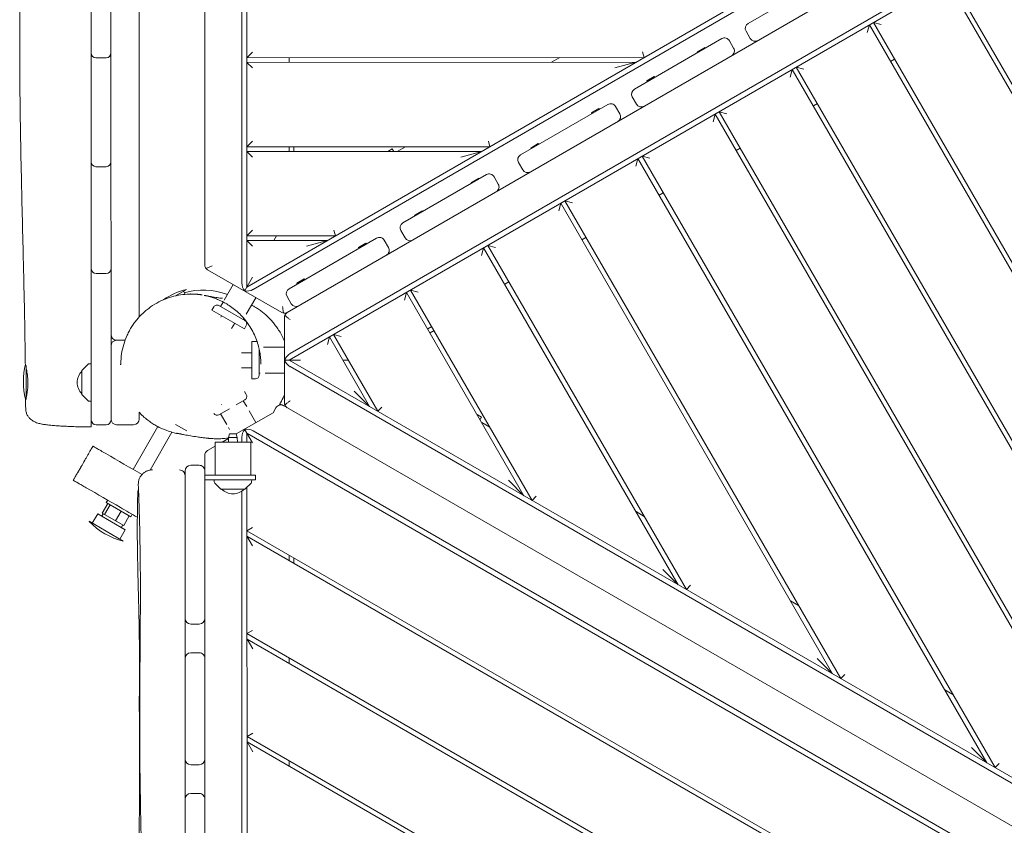
# Model space of a CAD drawing. Units: millimetres. Extents: x -13923 to 14088, y -4732 to 20293.
# Drawn here: x -2633 to -1583, y 156 to 1015 of the extents above; entities that cross this region are included whole.
import ezdxf

# ---------------------------------------------------------------- set-up
doc = ezdxf.new("R2010")
doc.units = ezdxf.units.MM
doc.header["$LTSCALE"] = 20
doc.layers.add('2d', color=230, linetype='Continuous')

msp = doc.modelspace()

# ---------------------------------------------------------------- linework, layer by layer
at = {"layer": '2d', "lineweight": 0}
for p, q in [((-2535.5, 1571.9), (-2535.4, 863.2)), ((-2505.5, 1571.9), (-2505.3, 697.9)), ((-2435.3, 753.5), (-2435.5, 1571.9)), ((-2396, 1571.9), (-2395.8, 734.2)), ((-2390.3, 729.9), (-2390.5, 1571.9)), ((-1602.8, 1184.8), (-2390.3, 729.9)), ((-2383.8, 727.3), (-1602.9, 1178.4)), ((-2556.4, 1136.9), (-2556.3, 749.2)), ((-2347.3, 702.7), (-1603.4, 1132.5)), ((-1604.3, 1086.4), (-2344.3, 658.9)), ((-2345.3, 651.9), (-1602.4, 1081.1)), ((-1762.6, 1064.8), (-1855.9, 1010.9)), ((-1644.3, 1056.9), (-1350.1, 547.6)), ((-1350.1, 557.6), (-1640, 1059.4)), ((-1728.8, 1001.2), (-1726.6, 1009.4)), ((-1726.6, 1009.4), (-1350.1, 357.6)), ((-1350.1, 367.6), (-1722.3, 1011.9)), ((-1722.3, 1011.9), (-1714.1, 1009.7)), ((-1853.6, 994.9), (-1858.1, 1002.7)), ((-1977.2, 940.8), (-1884, 994.7)), ((-1875.8, 992.5), (-1871.3, 984.7)), ((-2390.4, 974.4), (-2384.4, 980.4)), ((-1968.4, 980.5), (-1966.8, 974.5)), ((-1910.1, 980.7), (-1902, 985.4)), ((-1909.6, 979.9), (-1910.1, 980.7)), ((-1901.5, 984.5), (-1902, 985.4)), ((-2540.4, 974.3), (-2551.4, 974.3)), ((-2390.4, 974.4), (-1966.8, 974.5)), ((-1975.5, 969.5), (-2390.4, 969.4)), ((-2384.4, 963.4), (-2390.4, 969.4)), ((-2345.4, 974.4), (-2345.4, 969.4)), ((-2065.5, 969.5), (-2056.8, 974.5)), ((-1975.5, 969.5), (-1997.9, 963.5)), ((-1699.7, 972.9), (-1704.1, 970.4)), ((-1811, 953.6), (-1808.8, 961.8)), ((-1808.8, 961.8), (-1350, 167.6)), ((-1350, 177.6), (-1804.5, 964.3)), ((-1804.5, 964.3), (-1796.3, 962.1)), ((-1964, 949.6), (-1955.9, 954.2)), ((-1963.5, 948.7), (-1964, 949.6)), ((-1955.4, 953.4), (-1955.9, 954.2)), ((-2005.4, 924.5), (-2098.5, 870.8)), ((-1974.9, 924.8), (-1979.4, 932.6)), ((-1782, 925.4), (-1786.3, 922.9)), ((-2022.9, 915.6), (-2014.9, 920.2)), ((-2022.4, 914.7), (-2022.9, 915.6)), ((-2014.4, 919.3), (-2014.9, 920.2)), ((-1997.2, 922.3), (-1992.7, 914.6)), ((-1893.3, 906.1), (-1891.1, 914.3)), ((-1436.6, 127.6), (-1891.1, 914.3)), ((-1886.8, 916.8), (-1878.6, 914.6)), ((-1886.8, 916.8), (-1428, 122.6)), ((-2390.4, 879.4), (-2384.4, 885.4)), ((-2132.9, 885.5), (-2131.3, 879.5)), ((-2087.7, 878.1), (-2079.7, 882.8)), ((-2079.2, 881.9), (-2079.7, 882.8)), ((-2390.4, 879.4), (-2131.3, 879.5)), ((-2140, 874.5), (-2390.4, 874.4)), ((-2384.4, 868.4), (-2390.4, 874.4)), ((-2345.4, 879.4), (-2345.4, 874.4)), ((-2340.4, 874.4), (-2340.4, 879.4)), ((-2240, 874.5), (-2235.3, 877.2)), ((-2233.7, 874.5), (-2235.3, 877.2)), ((-2230, 874.5), (-2221.3, 879.5)), ((-2140, 874.5), (-2162.4, 868.5)), ((-2087.2, 877.2), (-2087.7, 878.1)), ((-1864.3, 877.9), (-1868.6, 875.4)), ((-2535.4, 863.2), (-2535.4, 852)), ((-2096.2, 854.8), (-2100.7, 862.6)), ((-1975.6, 858.6), (-1973.4, 866.8)), ((-1601.2, 222.6), (-1973.4, 866.8)), ((-1969, 869.3), (-1960.8, 867.1)), ((-1969, 869.3), (-1592.5, 217.6)), ((-2540.4, 858.2), (-2551.4, 858.2)), ((-2535.4, 852), (-2535.4, 851.7)), ((-2535.4, 851.7), (-2535.3, 749.2)), ((-2135, 849.7), (-2224, 798.2)), ((-2151.2, 841.4), (-2143.2, 846.1)), ((-2150.7, 840.6), (-2151.2, 841.4)), ((-2142.7, 845.2), (-2143.2, 846.1)), ((-2122.3, 839.7), (-2126.8, 847.5)), ((-1946.5, 830.3), (-1950.9, 827.8)), ((-2057.8, 811.1), (-2055.6, 819.3)), ((-1765.8, 317.5), (-2055.6, 819.3)), ((-2051.3, 821.8), (-2043.1, 819.6)), ((-2051.3, 821.8), (-1757.1, 312.5)), ((-2211.7, 806.5), (-2203.6, 811.2)), ((-2203.1, 810.3), (-2203.6, 811.2)), ((-2211.2, 805.7), (-2211.7, 806.5)), ((-2390.4, 784.4), (-2384.4, 790.4)), ((-2297.5, 790.4), (-2295.9, 784.4)), ((-2221.7, 782.2), (-2226.2, 790)), ((-2390.4, 784.4), (-2295.9, 784.4)), ((-2304.5, 779.4), (-2390.4, 779.4)), ((-2384.4, 773.4), (-2390.4, 779.4)), ((-2361.7, 779.4), (-2358.9, 784.4)), ((-2252.1, 782), (-2345.4, 728.1)), ((-2304.5, 779.4), (-2326.9, 773.4)), ((-2243.9, 779.8), (-2239.4, 772)), ((-2028.8, 782.8), (-2033.1, 780.3)), ((-2271.4, 772), (-2263.4, 776.6)), ((-2270.9, 771.1), (-2271.4, 772)), ((-2262.9, 775.8), (-2263.4, 776.6)), ((-2140.1, 763.6), (-2137.9, 771.8)), ((-1930.3, 412.5), (-2137.9, 771.8)), ((-2133.6, 774.3), (-2125.4, 772.1)), ((-2133.6, 774.3), (-1921.7, 407.5)), ((-2556.3, 746.8), (-2556.3, 588.1)), ((-2535.3, 749.2), (-2535.3, 737.4)), ((-2353.3, 702.7), (-2432.3, 748.3)), ((-2540.3, 744.2), (-2551.3, 744.2)), ((-2535.3, 737.4), (-2535.3, 588.1)), ((-2392.8, 725.5), (-2384.3, 740.3)), ((-2337.2, 734), (-2329.2, 738.6)), ((-2328.7, 737.8), (-2329.2, 738.6)), ((-2111, 735.3), (-2115.4, 732.8)), ((-2454.7, 727.4), (-2466.6, 720.5)), ((-2458.1, 725.4), (-2456.2, 722.1)), ((-2414.7, 715.7), (-2405, 732.5)), ((-2336.7, 733.1), (-2337.2, 734)), ((-2215.8, 726.7), (-2207.6, 724.5)), ((-2215.8, 726.7), (-2086.2, 502.4)), ((-2438.8, 721.6), (-2438.8, 721.6)), ((-2380.7, 718.5), (-2391, 700.8)), ((-2347.6, 719.9), (-2343.1, 712.1)), ((-2222.3, 716), (-2220.1, 724.2)), ((-2094.9, 507.4), (-2220.1, 724.2)), ((-2425.7, 708.7), (-2427.7, 705.2)), ((-2393, 685.2), (-2427.7, 705.2)), ((-2420.2, 710.1), (-2392.5, 694.1)), ((-2418.5, 709.1), (-2415.7, 713.9)), ((-2418.1, 697.7), (-2417.3, 699.2)), ((-2393.5, 696.3), (-2394.2, 695.1)), ((-2350.3, 606.3), (-2350.3, 697.5)), ((-2406.7, 685.5), (-2403.4, 691.2)), ((-2391, 688.7), (-2393, 685.2)), ((-2193.3, 687.8), (-2197.6, 685.3)), ((-2195.1, 680.9), (-2190.8, 683.4)), ((-2520.3, 673.1), (-2529.3, 673.1)), ((-2304.6, 668.5), (-2302.4, 676.7)), ((-2259.5, 602.4), (-2302.4, 676.7)), ((-2298.1, 679.2), (-2289.9, 677)), ((-2298.1, 679.2), (-2250.8, 597.4)), ((-2385.3, 631.9), (-2385.3, 671.9)), ((-2381.3, 671.9), (-2385.3, 671.9)), ((-2377.3, 664), (-2377.3, 635.9)), ((-2372.8, 665.9), (-2350.3, 665.9)), ((-2396.3, 659.9), (-2385.3, 659.9)), ((-2350.3, 651.9), (-2333.3, 651.9)), ((-1350, 77.6), (-2345.3, 651.9)), ((-2288.1, 651.9), (-2282.3, 651.9)), ((-2625.8, 646.1), (-2625.8, 609.8)), ((-2566.3, 615.3), (-2566.3, 640.9)), ((-2560, 647.4), (-2566.2, 641.2)), ((-2556.3, 648.1), (-2558.6, 648)), ((-2396, 643.9), (-2385.3, 643.9)), ((-2344.3, 645), (-1356.5, 75)), ((-2381.3, 631.9), (-2385.3, 631.9)), ((-2376.1, 637.9), (-2377.3, 637.9)), ((-2350.3, 637.9), (-2370.8, 637.9)), ((-2625.8, 612.5), (-2625.7, 612.5)), ((-2566.2, 614.9), (-2560, 608.8)), ((-2392.5, 609.7), (-2401.8, 604.3)), ((-2391, 615.2), (-2393, 618.6)), ((-2259.5, 602.4), (-2275.9, 618.8)), ((-2558.6, 608.2), (-2556.3, 608.1)), ((-2408.8, 600.2), (-2420.2, 593.7)), ((-2417.3, 604.8), (-2417.2, 604.6)), ((-2394.2, 608.7), (-2390.5, 602.4)), ((-2362.5, 595.8), (-2359.4, 601.2)), ((-2352.2, 603.9), (-1388.2, 47.7)), ((-2246.4, 601.8), (-2250.8, 597.4)), ((-2505.3, 589.1), (-2505.3, 596.3)), ((-2411.8, 583.2), (-2418.4, 594.7)), ((-2362.5, 595.8), (-2401.7, 573.2)), ((-2387.9, 597.9), (-2380.7, 585.3)), ((-2144.9, 594), (-2140.2, 591.3)), ((-2141.8, 588.6), (-2140.2, 591.3)), ((-2540.3, 583.1), (-2551.3, 583.1)), ((-2529.3, 583.1), (-2511.3, 583.1)), ((-2511.7, 535.5), (-2485.4, 581.1)), ((-2466.4, 583.2), (-2454.6, 576.5)), ((-2408.8, 578), (-2410, 580.1)), ((-2384.3, 563.6), (-2392.8, 578.3)), ((-2139.9, 585.4), (-2131.3, 580.4)), ((-2493.7, 534.7), (-2470.4, 575.2)), ((-2470.3, 575.3), (-2470.3, 575.3)), ((-2460.2, 573.1), (-2460.2, 573.1)), ((-2410.1, 568.3), (-2416.9, 564.4)), ((-2408.8, 573.4), (-2410.1, 569.4)), ((-2410.1, 569.4), (-2400.6, 569.4)), ((-2410.1, 564.4), (-2410.1, 569.4)), ((-2408.8, 573.4), (-2401.8, 573.4)), ((-2401.8, 573.4), (-2400.6, 569.4)), ((-2400.5, 564.4), (-2400.6, 569.4)), ((-2395.8, 564.4), (-2395.8, 569.6)), ((-1395, -0.3), (-2390.3, 574)), ((-2390.3, 574), (-2390.3, 564.4)), ((-1396, 6.6), (-2383.8, 576.6)), ((-2432.3, 555.5), (-2424.3, 560.1)), ((-2424.3, 564.4), (-2386.3, 564.4)), ((-2424.3, 529.4), (-2424.3, 564.4)), ((-2386.3, 529.4), (-2386.3, 564.4)), ((-2435.3, 550.3), (-2435.2, 57.2)), ((-2441.3, 539.9), (-2450.3, 539.9)), ((-2456.3, 533.9), (-2456.3, 376.6)), ((-2381.3, 529.4), (-2435.3, 529.4)), ((-2381.3, 524.4), (-2381.3, 529.4)), ((-2381.3, 524.4), (-2435.3, 524.4)), ((-2425.2, 522.1), (-2425.3, 524.4)), ((-2418.4, 514.6), (-2424.6, 520.7)), ((-2392.1, 514.6), (-2386, 520.8)), ((-2390.3, 516.4), (-2390.2, 83.2)), ((-2385.4, 522.1), (-2385.3, 524.4)), ((-2094.9, 507.4), (-2111.3, 523.8)), ((-2392.5, 514.4), (-2418.1, 514.4)), ((-2395.7, 80.1), (-2395.8, 512.3)), ((-2081.9, 506.8), (-2086.2, 502.4)), ((-2544.7, 488.8), (-2538.7, 499.2)), ((-2542.1, 487.2), (-2536.1, 497.6)), ((-2540.3, 500), (-2538.8, 502.6)), ((-2514.3, 485), (-2540.3, 500)), ((-2555.3, 478.1), (-2549.5, 488)), ((-2549.5, 488), (-2520.1, 471)), ((-2521.8, 475.5), (-2544.7, 488.8)), ((-2544.7, 486.4), (-2543.7, 488.1)), ((-2530.6, 480.6), (-2524.6, 491)), ((-2515.8, 485.9), (-2521.8, 475.5)), ((-2514.3, 485), (-2512.8, 487.6)), ((-1975.4, 490.4), (-1966.7, 485.4)), ((-2558.7, 480.1), (-2522.3, 459.1)), ((-2523.9, 474.4), (-2522.9, 476.1)), ((-2390.3, 470.1), (-2384.3, 473.5)), ((-2525.8, 461.1), (-2520.1, 471)), ((-2390.3, 470.1), (-1485, -52.3)), ((-1490, -55.2), (-2390.3, 464.3)), ((-2384.3, 453.9), (-2390.3, 464.3)), ((-2345.3, 438.3), (-2345.3, 444.1)), ((-2340.3, 435.4), (-2340.3, 441.2)), ((-1930.3, 412.5), (-1946.7, 428.9)), ((-1917.3, 411.9), (-1921.7, 407.5)), ((-1810.8, 395.4), (-1802.1, 390.4)), ((-2441.3, 370.6), (-2450.3, 370.6)), ((-2390.3, 360.4), (-2384.3, 363.8)), ((-2390.3, 360.4), (-1580, -107.2)), ((-1585, -110.1), (-2390.2, 354.6)), ((-2384.2, 344.2), (-2390.2, 354.6)), ((-2441.2, 339.9), (-2450.2, 339.9)), ((-2456.2, 226.6), (-2456.2, 333.9)), ((-2345.2, 328.6), (-2345.2, 334.4)), ((-1765.8, 317.5), (-1782.2, 333.9)), ((-1752.7, 316.9), (-1757.1, 312.5)), ((-1646.2, 300.5), (-1637.6, 295.5)), ((-2390.2, 250.7), (-2384.2, 254.1)), ((-2390.2, 250.7), (-1675, -162.1)), ((-1680, -165), (-2390.2, 244.9)), ((-2384.2, 234.5), (-2390.2, 244.9)), ((-1601.2, 222.6), (-1617.6, 238.9)), ((-2441.2, 220.6), (-2450.2, 220.6)), ((-2345.2, 218.9), (-2345.2, 224.7)), ((-1588.1, 221.9), (-1592.5, 217.6)), ((-2441.2, 189.9), (-2450.2, 189.9)), ((-2456.2, 183.9), (-2456.2, 62.2))]:
    msp.add_line(p, q, dxfattribs=at)
for centre, radius, start, end in [((-1852.9, 1005.7), 6, 120.0139, 210.0139), ((-1881, 989.5), 6, 30.0139, 120.0139), ((-1848.4, 997.9), 6, 210.0139, 300.0139), ((-2551.4, 979.3), 5, 180.0139, 270.0139), ((-2540.4, 979.3), 5, 270.0139, 0.0139), ((-1876.5, 981.7), 6, 300.0139, 30.0139), ((-1974.2, 935.6), 6, 120.0139, 210.0139), ((-2002.4, 919.3), 6, 30.0139, 120.0139), ((-1969.7, 927.8), 6, 210.0139, 300.0139), ((-1997.9, 911.6), 6, 300.0139, 30.0139), ((-2551.4, 863.2), 5, 180.0139, 270.0139), ((-2540.4, 863.2), 5, 270.0139, 0.0139), ((-2095.5, 865.6), 6, 120.0139, 210.0139), ((-2091, 857.8), 6, 210.0139, 300.0139), ((-2132, 844.5), 6, 30.0139, 120.0139), ((-2127.5, 836.7), 6, 300.0139, 30.0139), ((-2221, 793), 6, 120.0139, 210.0139), ((-2249.1, 776.8), 6, 30.0139, 120.0139), ((-2216.5, 785.2), 6, 210.0139, 300.0139), ((-2244.6, 769), 6, 300.0139, 30.0139), ((-2551.3, 749.2), 5, 180.0139, 270.0139), ((-2551.3, 748), 5, 173.2148, 180.0139), ((-2540.3, 749.2), 5, 270.0139, 0.0139), ((-2540.3, 748.1), 5, 0.0139, 6.813), ((-2436.8, 654.5), 75, 103.7537, 124.4429), ((-2437.1, 651.6), 75, 69.7325, 105.6104), ((-2342.4, 722.9), 6, 120.0139, 210.0139), ((-2422.2, 706.7), 4, 60.0139, 150.0139), ((-2337.9, 715.1), 6, 210.0139, 300.0139), ((-2394.5, 690.7), 4, 330.0139, 60.0139), ((-2529.3, 679.1), 6, 180.0139, 270.0139), ((-2529.3, 667.1), 6, 90.0139, 180.0139), ((-2381.3, 667.9), 4, 61.2525, 90.0139), ((-2553.8, 629.5), 75, 166.0452, 194.7042), ((-2565.8, 640.9), 0.5, 135.0139, 180.0139), ((-2558.6, 646), 2, 92.0139, 135.0139), ((-2554.3, 628.1), 17, 134.8683, 225.1595), ((-2381.3, 635.9), 4, 270.0139, 0.0139), ((-2565.8, 615.3), 0.5, 180.0139, 225.0139), ((-2394.5, 613.2), 4, 300.0139, 30.0139), ((-2558.6, 610.2), 2, 225.0139, 268.0139), ((-2354.2, 598.2), 6, 60.0139, 150.0139), ((-2354.9, 598.6), 6, 60.0139, 97.447), ((-2355.2, 598.7), 6, 60.0139, 93.5764), ((-2551.3, 588.1), 5, 180.0139, 270.0139), ((-2540.3, 588.1), 5, 270.0139, 0.0139), ((-2529.3, 589.1), 6, 180.0139, 270.0139), ((-2511.3, 589.1), 6, 270.0139, 0.0139), ((-2422.2, 597.1), 4, 210.0139, 300.0139), ((-2429.3, 550.3), 6, 120.0139, 180.0139), ((-2450.3, 533.9), 6, 90.0139, 180.0139), ((-2441.3, 533.9), 6, 0.0139, 90.0139), ((-2462.3, 528.9), 6, 0.0139, 90.0139), ((-2423.2, 522.2), 2, 182.0139, 225.0139), ((-2418.1, 514.9), 0.5, 225.0139, 270.0139), ((-2392.5, 514.9), 0.5, 270.0139, 315.0139), ((-2387.4, 522.2), 2, 315.0139, 358.0139), ((-2405.3, 526.4), 17, 224.8683, 315.1595), ((-2542.9, 485.4), 2, 150.0139, 180.0139), ((-2504.5, 531.9), 75, 223.7537, 256.2741), ((-2525.6, 475.4), 2, 300.0139, 330.0139), ((-2450.3, 376.6), 6, 180.0139, 270.0139), ((-2441.3, 376.6), 6, 270.0139, 0.0139), ((-2450.2, 333.9), 6, 90.0139, 180.0139), ((-2441.2, 333.9), 6, 0.0139, 90.0139), ((-2450.2, 226.6), 6, 180.0139, 270.0139), ((-2441.2, 226.6), 6, 270.0139, 0.0139), ((-2450.2, 183.9), 6, 90.0139, 180.0139), ((-2441.2, 183.9), 6, 0.0139, 90.0139)]:
    msp.add_arc(centre, radius, start, end, dxfattribs=at)
for centre, major_axis, start_param, end_param in [((-2429.3, 753.5), (3.82, 4.63), -3.365473, -2.974379), ((-2350.3, 707.9), (5.66, -1.98), -1.758152, -1.367058), ((-2344.3, 697.5), (-1.66, -5.76), -1.680554, -1.28946), ((-2344.3, 606.3), (5.87, 1.24), -3.350014, -2.95892)]:
    msp.add_ellipse(centre, major_axis=major_axis, ratio=1, start_param=start_param, end_param=end_param, dxfattribs=at)
at = {"layer": '2d', "lineweight": 0, "extrusion": (0, 0, -1)}
for centre, major_axis, ratio, start_param, end_param in [((-2391.1, 731.5), (2.5, -7.32), 0.546263, 0.893356, 2.129592), ((-2388.6, 730), (-7.59, -1.5), 0.546263, -2.129592, -0.893356), ((-2344.3, 653.4), (5.09, 5.82), 0.546263, -2.248237, -1.012), ((-2344.3, 650.4), (5.09, -5.82), 0.546263, -5.271185, -4.034948), ((-2556.3, 595.8), (0, -15), 0, 0.000001, 1.031846), ((-2391.1, 572.4), (-2.5, -7.32), 0.546263, -5.271185, -4.034948), ((-2388.5, 573.9), (7.59, -1.49), 0.546263, -2.248237, -1.012), ((-2423.9, 643.2), (-7, -74.7), 0.999496, -0.012152, -0.011312), ((-2422.4, 643.1), (-0.8, -75), 0.999756, -0.01634, 0.069763)]:
    msp.add_ellipse(centre, major_axis=major_axis, ratio=ratio, start_param=start_param, end_param=end_param, dxfattribs=at)
at = {"layer": '2d', "lineweight": 0}
for points, knots in [([(-2626.7, 648.4), (-2626.8, 651.7), (-2626.8, 655), (-2627, 668.3), (-2627.1, 678.2), (-2627.7, 712.1), (-2628.3, 736.1), (-2629.6, 791.4), (-2630.4, 822.7), (-2631.8, 890.5), (-2632.5, 927.1), (-2632.7, 985.7), (-2632.6, 1007.8), (-2632, 1046.6), (-2631.6, 1063.3), (-2630.6, 1096), (-2630, 1112.1), (-2628.6, 1147.3), (-2627.7, 1166.4), (-2625.6, 1210.9), (-2624.3, 1236.3), (-2621, 1302.1), (-2619.1, 1342.6), (-2616.3, 1413.7), (-2615.3, 1444.2), (-2614.1, 1494.1), (-2613.9, 1513.5), (-2613.7, 1545.9), (-2613.7, 1558.9), (-2613.8, 1571.9)], [0, 0, 0, 0, 10.000004, 10.000004, 40.000089, 40.000089, 112.318853, 112.318853, 206.70514, 206.70514, 316.947933, 316.947933, 383.410562, 383.410562, 433.659171, 433.659171, 482.018921, 482.018921, 539.609149, 539.609149, 615.876808, 615.876808, 737.787653, 737.787653, 829.642774, 829.642774, 888.072868, 888.072868, 927.204257, 927.204257, 927.204257, 927.204257]), ([(-2434.1, 749.9), (-2434.4, 750.3), (-2434.7, 750.7), (-2435.2, 751.9), (-2435.3, 752.8), (-2435.3, 753.5)], [3.6540035, 3.6540035, 3.6540035, 3.6540035, 3.8519864, 3.8519864, 4.2044457, 4.2044457, 4.2044457, 4.2044457]), ([(-2427.3, 752.4), (-2428.2, 752), (-2429.2, 751.6), (-2430.9, 750.9), (-2431.8, 750.5), (-2433.1, 750.1), (-2433.6, 749.9), (-2434.1, 749.9)], [0, 0, 0, 0, 0.2845742, 0.2845742, 0.5691484, 0.5691484, 0.8069475, 0.8069475, 0.8069475, 0.8069475]), ([(-2524.8, 647.4), (-2524.8, 647.7), (-2524.8, 651.4), (-2524.3, 658.6), (-2522, 668.8), (-2518.9, 677), (-2515.8, 683.3), (-2513.1, 687.8), (-2510.1, 692.2), (-2505.6, 697.8), (-2500.6, 702.8), (-2493.8, 708.3), (-2486.6, 713), (-2477.5, 717.3), (-2468.2, 720.3), (-2458.9, 722), (-2452.7, 722.4), (-2449.7, 722.4)], [310.397543, 310.397543, 310.397543, 310.397543, 311.172491, 319.740036, 328.147183, 336.565218, 340.811485, 344.99601, 349.206433, 353.537975, 362.201549, 366.496942, 375.010866, 383.483569, 391.818605, 400.175968, 408.235642, 408.235642, 408.235642, 408.235642]), ([(-2450.5, 722.5), (-2450.4, 722.5), (-2450.3, 722.4), (-2450, 722.4), (-2449.8, 722.4), (-2449.7, 722.4), (-2449.7, 722.4)], [1605.380835, 1605.380835, 1605.380835, 1605.380835, 1665.01076, 1686.782075, 1697.667732, 1704.991759, 1704.991759, 1704.991759, 1704.991759]), ([(-2450.5, 722.5), (-2449.8, 722.5), (-2449.3, 722.4), (-2448.3, 722.4), (-2447.8, 722.4), (-2446.9, 722.4), (-2446.5, 722.4), (-2445.6, 722.3), (-2445.2, 722.3), (-2444.4, 722.2), (-2444, 722.2), (-2443.3, 722.1), (-2442.9, 722.1), (-2442.2, 722), (-2441.9, 722), (-2441.3, 721.9), (-2441.1, 721.9), (-2440.5, 721.8), (-2440.2, 721.8), (-2439.7, 721.7), (-2439.4, 721.7), (-2439.2, 721.6), (-2439.7, 721.7), (-2438.3, 721.5), (-2437.9, 721.4), (-2438.5, 721.5), (-2438.9, 721.6), (-2439.3, 721.6)], [0, 0, 0, 0, 3.783884, 3.783884, 8.192272, 8.192272, 14.079106, 14.079106, 21.890199, 21.890199, 32.356484, 32.356484, 46.519772, 46.519772, 66.026537, 66.026537, 93.24337, 93.24337, 132.476881, 132.476881, 191.285763, 191.285763, 260.584951, 260.584951, 285.180486, 285.180486, 299.255591, 299.255591, 299.255591, 299.255591]), ([(-2375.5, 647.5), (-2375.5, 649.6), (-2375.6, 651.8), (-2375.9, 656.1), (-2376.2, 658.3), (-2377, 662.5), (-2377.4, 664.5), (-2378.6, 668.9), (-2379.3, 671.3), (-2381.1, 676.1), (-2382.1, 678.5), (-2384.5, 683.2), (-2385.7, 685.5), (-2388.5, 689.8), (-2390, 692), (-2393.3, 696), (-2395, 698), (-2398.5, 701.6), (-2400.3, 703.3), (-2404.1, 706.4), (-2406, 707.9), (-2409.7, 710.5), (-2411.5, 711.6), (-2414.7, 713.4), (-2416.2, 714.2), (-2418.6, 715.4), (-2419.6, 715.8), (-2421.4, 716.6), (-2422.2, 716.9), (-2423.7, 717.5), (-2424.3, 717.8), (-2425.6, 718.2), (-2426.2, 718.4), (-2427.3, 718.8), (-2427.8, 719), (-2428.8, 719.3), (-2429.3, 719.4), (-2430.2, 719.7), (-2430.6, 719.8), (-2431.4, 720), (-2431.8, 720.1), (-2432.5, 720.3), (-2432.8, 720.4), (-2433.5, 720.5), (-2433.8, 720.6), (-2434.3, 720.7), (-2434.6, 720.8), (-2435, 720.8), (-2435.2, 720.9), (-2435.5, 720.9), (-2435.6, 721), (-2435.8, 721), (-2435.8, 721), (-2435.7, 721), (-2435.6, 721), (-2435.1, 720.9), (-2434.8, 720.8), (-2433.8, 720.6), (-2433.2, 720.5), (-2431.6, 720.2), (-2430.5, 720), (-2428.1, 719.6), (-2426.6, 719.3), (-2423, 718.7), (-2420.8, 718.4), (-2418.3, 718), (-2417.6, 718), (-2417.5, 717.9), (-2417.5, 718), (-2417.7, 718)], [0, 0, 0, 0, 7.131548, 7.131548, 14.030724, 14.030724, 20.373307, 20.373307, 28.159084, 28.159084, 36.241206, 36.241206, 44.276466, 44.276466, 52.271454, 52.271454, 60.164308, 60.164308, 67.615045, 67.615045, 74.911143, 74.911143, 81.220999, 81.220999, 86.205471, 86.205471, 90.225597, 90.225597, 93.897238, 93.897238, 97.708114, 97.708114, 102.1199, 102.1199, 107.320654, 107.320654, 113.73711, 113.73711, 121.885261, 121.885261, 132.441655, 132.441655, 146.389268, 146.389268, 165.225588, 165.225588, 191.180013, 191.180013, 227.720485, 227.720485, 280.230869, 280.230869, 356.641981, 356.641981, 466.401, 466.401, 614.017646, 614.017646, 790.264093, 790.264093, 1034.42253, 1034.42253, 1322.732875, 1322.732875, 1771.784523, 1771.784523, 2054.985239, 2054.985239, 2154.24694, 2154.24694, 2154.24694, 2154.24694]), ([(-2417.6, 718), (-2417.5, 718), (-2417.5, 717.9), (-2417.1, 717.9), (-2416.8, 717.9), (-2416.5, 717.9), (-2416.4, 717.9), (-2416.3, 717.9)], [6.473405, 6.473405, 6.473405, 6.473405, 10, 10, 40.000009, 40.000009, 45.795522, 45.795522, 45.795522, 45.795522]), ([(-2385.3, 710.7), (-2384.9, 710.5), (-2384.5, 710.2), (-2382.9, 709.3), (-2381.5, 708.5), (-2378.7, 706.7), (-2377.5, 705.8), (-2374.9, 704), (-2373.7, 703.1), (-2371.3, 701.1), (-2370.2, 700.1), (-2367.8, 697.9), (-2366.7, 696.8), (-2364.4, 694.4), (-2363.3, 693.1), (-2361.1, 690.4), (-2360, 689), (-2357.8, 686.1), (-2356.8, 684.5), (-2354.8, 681.2), (-2353.8, 679.5), (-2352, 675.8), (-2351.1, 674), (-2350.3, 672)], [791.157025, 791.157025, 791.157025, 791.157025, 803.202502, 803.202502, 838.424973, 838.424973, 861.832227, 861.832227, 879.180325, 879.180325, 893.003233, 893.003233, 904.600025, 904.600025, 914.754386, 914.754386, 923.991565, 923.991565, 932.68462, 932.68462, 941.103483, 941.103483, 949.184871, 949.184871, 949.184871, 949.184871]), ([(-2351.1, 702), (-2351.1, 702), (-2351.1, 702), (-2351.3, 702.5), (-2351.4, 703.1), (-2351.7, 704.5), (-2351.8, 705.3), (-2352.1, 707.2), (-2352.2, 708.2), (-2352.3, 709.1)], [3.7214144, 3.7214144, 3.7214144, 3.7214144, 3.7292271, 3.7292271, 3.9780667, 3.9780667, 4.2529459, 4.2529459, 4.5278252, 4.5278252, 4.5278252, 4.5278252]), ([(-2347.3, 702.7), (-2348, 702.4), (-2348.7, 702.1), (-2350, 701.9), (-2350.6, 701.9), (-2351.1, 702)], [0, 0, 0, 0, 0.326365, 0.326365, 0.5493722, 0.5493722, 0.5493722, 0.5493722]), ([(-2349.9, 699.8), (-2349.7, 700.3), (-2349.4, 700.7), (-2348.6, 701.8), (-2348, 702.4), (-2347.3, 702.7)], [3.6547084, 3.6547084, 3.6547084, 3.6547084, 3.8526913, 3.8526913, 4.2051506, 4.2051506, 4.2051506, 4.2051506]), ([(-2344.3, 695.2), (-2345.1, 695.8), (-2345.9, 696.4), (-2347.4, 697.6), (-2348.1, 698.2), (-2349.2, 699.1), (-2349.6, 699.5), (-2349.9, 699.8)], [0, 0, 0, 0, 0.2845742, 0.2845742, 0.5691484, 0.5691484, 0.8069475, 0.8069475, 0.8069475, 0.8069475]), ([(-2625.8, 643.8), (-2625.7, 643.3), (-2625.6, 642.8), (-2625.1, 640.4), (-2624.8, 638.3), (-2624.3, 634.6), (-2624.2, 633.2), (-2624, 631.1), (-2624, 630.4), (-2623.9, 629), (-2623.9, 628.4), (-2623.9, 627.8)], [4.207826, 4.207826, 4.207826, 4.207826, 4.435819, 4.435819, 5.181609, 5.181609, 5.617085, 5.617085, 5.831035, 5.831035, 6.01586, 6.01586, 6.01586, 6.01586]), ([(-2524.8, 647.4), (-2524.8, 647.4), (-2524.9, 647.4), (-2524.9, 647.4), (-2525, 647.4), (-2525.3, 647.4), (-2525.4, 647.4), (-2525.4, 647.4)], [-1693.71528, -1693.71528, -1693.71528, -1693.71528, -1692.224903, -1689.503489, -1686.782075, -1665.01076, -1599.677118, -1599.677118, -1599.677118, -1599.677118]), ([(-2623.9, 627.8), (-2623.9, 627.2), (-2623.9, 626.6), (-2623.9, 625.3), (-2624, 624.7), (-2624.1, 622.5), (-2624.2, 621.2), (-2624.6, 617.8), (-2624.9, 615.9), (-2625.4, 613.5), (-2625.6, 612.7), (-2625.8, 612)], [0.000001, 0.000001, 0.000001, 0.000001, 0.180837, 0.180837, 0.390289, 0.390289, 0.840529, 0.840529, 1.578448, 1.578448, 2.057083, 2.057083, 2.057083, 2.057083]), ([(-2350.3, 615.2), (-2350.5, 614.6), (-2350.8, 614.1), (-2352, 611.1), (-2353.2, 608.8), (-2355, 605.7), (-2355.5, 604.8), (-2356, 603.9)], [1016.149784, 1016.149784, 1016.149784, 1016.149784, 1018.096762, 1018.096762, 1026.772664, 1026.772664, 1030.213278, 1030.213278, 1030.213278, 1030.213278]), ([(-2556.3, 580.8), (-2558.6, 580.8), (-2560.9, 580.8), (-2565.4, 580.9), (-2567.6, 580.9), (-2572.1, 581), (-2574.3, 581), (-2578.6, 581.2), (-2580.7, 581.3), (-2584.8, 581.5), (-2586.8, 581.6), (-2590.6, 581.8), (-2592.5, 581.9), (-2596, 582.2), (-2597.7, 582.3), (-2601, 582.7), (-2602.5, 582.8), (-2605.5, 583.2), (-2606.9, 583.4), (-2609.6, 583.9), (-2610.9, 584.2), (-2613.8, 584.9), (-2615.4, 585.4), (-2618.5, 587), (-2619.8, 587.8), (-2621.8, 589.6), (-2622.6, 590.4), (-2623.9, 592.2), (-2624.5, 593.1), (-2625.4, 595.2), (-2625.8, 596.4), (-2626.2, 598.5), (-2626.3, 599.5), (-2626.3, 600.5)], [0, 0, 0, 0, 6.813367, 6.813367, 13.674342, 13.674342, 20.540837, 20.540837, 27.426836, 27.426836, 34.339872, 34.339872, 41.296375, 41.296375, 48.326835, 48.326835, 55.508354, 55.508354, 62.940735, 62.940735, 71.057804, 71.057804, 80.793216, 80.793216, 86.771528, 86.771528, 90.486469, 90.486469, 94.128271, 94.128271, 97.832103, 97.832103, 101.010666, 101.010666, 101.010666, 101.010666]), ([(-2349.9, 604), (-2349.8, 604), (-2349.8, 604.1), (-2349.5, 604.4), (-2349.1, 604.9), (-2348, 605.8), (-2347.3, 606.3), (-2345.8, 607.5), (-2345, 608.1), (-2344.3, 608.6)], [3.7214144, 3.7214144, 3.7214144, 3.7214144, 3.7292271, 3.7292271, 3.9780667, 3.9780667, 4.2529459, 4.2529459, 4.5278252, 4.5278252, 4.5278252, 4.5278252]), ([(-2347.3, 601.1), (-2348, 601.5), (-2348.6, 602.1), (-2349.4, 603.1), (-2349.7, 603.6), (-2349.9, 604)], [0, 0, 0, 0, 0.3524593, 0.3524593, 0.5504422, 0.5504422, 0.5504422, 0.5504422]), ([(-2430.1, 568.5), (-2430.2, 568.5), (-2430.3, 568.5), (-2430.7, 568.5), (-2431, 568.6), (-2432.2, 568.7), (-2433, 568.8), (-2435.3, 569), (-2436.7, 569.2), (-2439.9, 569.6), (-2441.7, 569.9), (-2445.9, 570.5), (-2448.3, 570.9), (-2452.9, 571.7), (-2455, 572), (-2458.4, 572.6), (-2459.7, 572.9), (-2461.6, 573.2), (-2462.2, 573.3), (-2463.4, 573.6), (-2463.8, 573.6), (-2465.3, 573.9), (-2463.8, 573.3), (-2471.5, 575.5), (-2472.9, 575.9), (-2476.7, 577.2), (-2478, 577.7), (-2480.5, 578.7), (-2481.7, 579.3), (-2484.1, 580.4), (-2485.3, 581), (-2487.9, 582.4), (-2489.2, 583.2), (-2492.1, 585), (-2493.5, 586.1), (-2496.6, 588.3), (-2498.2, 589.6), (-2501.5, 592.4), (-2503.1, 594), (-2504.9, 595.9), (-2505.1, 596.1), (-2505.3, 596.3)], [0, 0, 0, 0, 10, 10, 40.000007, 40.000007, 130.000107, 130.000107, 291.934258, 291.934258, 517.201521, 517.201521, 841.604374, 841.604374, 1182.045876, 1182.045876, 1444.826872, 1444.826872, 1652.541857, 1652.541857, 1873.124557, 1873.124557, 2020.936516, 2020.936516, 2045.421335, 2045.421335, 2054.907228, 2054.907228, 2061.41957, 2061.41957, 2067.470054, 2067.470054, 2073.608875, 2073.608875, 2080.14537, 2080.14537, 2087.219252, 2087.219252, 2094.782764, 2094.782764, 2095.811589, 2095.811589, 2095.811589, 2095.811589]), ([(-2460.2, 573.1), (-2461.5, 573.3), (-2463.3, 573.6), (-2465, 574), (-2465.6, 574.1)], [214.115478, 214.115478, 214.115478, 214.115478, 217.568977, 219.086943, 219.086943, 219.086943, 219.086943]), ([(-2460.7, 573.2), (-2461, 573.2), (-2461.2, 573.2), (-2461.4, 573.3), (-2461.4, 573.3), (-2461.4, 573.3)], [88.224316, 88.224316, 88.224316, 88.224316, 91.698189, 91.698189, 93.961214, 93.961214, 93.961214, 93.961214]), ([(-2428.5, 568.3), (-2428.6, 568.4), (-2428.7, 568.4), (-2429.2, 568.4), (-2429.5, 568.4), (-2429.9, 568.5), (-2429.9, 568.5), (-2430, 568.5)], [0, 0, 0, 0, 10.000001, 10.000001, 40.000076, 40.000076, 46.087643, 46.087643, 46.087643, 46.087643]), ([(-2421.1, 568.1), (-2421.2, 568.1), (-2421.2, 568.1), (-2421.5, 568.1), (-2421.8, 568.1), (-2422, 568.1)], [0, 0, 0, 0, 10, 10, 41.735215, 41.735215, 41.735215, 41.735215]), ([(-2410.1, 568.9), (-2410.8, 568.8), (-2411.5, 568.7), (-2413.3, 568.5), (-2414.3, 568.4), (-2416.3, 568.3), (-2417.3, 568.2), (-2419.3, 568.1), (-2420.3, 568.1), (-2421.2, 568.1)], [1134.552501, 1134.552501, 1134.552501, 1134.552501, 1142.444096, 1142.444096, 1155.455053, 1155.455053, 1170.4982, 1170.4982, 1189.782727, 1189.782727, 1189.782727, 1189.782727]), ([(-2554.6, 560.3), (-2554.7, 560), (-2554.9, 559.7), (-2555.1, 559.5), (-2555.1, 559.4), (-2555.2, 559.3), (-2555.2, 559.2), (-2555.3, 559), (-2555.4, 558.8), (-2555.5, 558.7), (-2555.8, 558.2), (-2556.1, 557.6), (-2556.4, 557.1), (-2556.6, 556.7), (-2556.9, 556.3), (-2557.1, 555.9), (-2557.2, 555.8), (-2557.2, 555.7), (-2557.3, 555.6), (-2557.6, 555.1), (-2557.9, 554.6), (-2558.2, 554.1), (-2558.7, 553.1), (-2559.3, 552.1), (-2559.9, 551.1), (-2560.2, 550.6), (-2560.4, 550.2), (-2560.7, 549.7), (-2560.7, 549.7), (-2560.7, 549.7), (-2560.7, 549.6), (-2561, 549.2), (-2561.3, 548.7), (-2561.5, 548.2), (-2561.8, 547.7), (-2562.1, 547.3), (-2562.4, 546.8), (-2562.4, 546.8), (-2562.4, 546.7), (-2562.4, 546.7), (-2562.7, 546.2), (-2562.9, 545.8), (-2563.2, 545.4), (-2563.2, 545.3), (-2563.2, 545.3), (-2563.3, 545.2), (-2563.4, 545), (-2563.5, 544.9), (-2563.6, 544.7), (-2563.7, 544.5), (-2563.8, 544.2), (-2564, 544), (-2564, 543.9), (-2564.1, 543.9), (-2564.1, 543.8), (-2564.2, 543.6), (-2564.3, 543.5), (-2564.4, 543.3), (-2564.5, 543.1), (-2564.6, 542.9), (-2564.7, 542.7), (-2565.2, 541.8), (-2565.7, 540.9), (-2566.2, 540.1), (-2566.5, 539.7), (-2566.7, 539.3), (-2566.9, 538.9), (-2567.1, 538.7), (-2567.1, 538.5), (-2567.2, 538.4), (-2567.3, 538.2), (-2567.5, 538), (-2567.6, 537.6), (-2568.1, 536.9), (-2568.5, 536.1), (-2569, 535.3), (-2569.2, 535), (-2569.4, 534.6), (-2569.6, 534.2), (-2569.7, 534.1), (-2569.8, 533.9), (-2569.9, 533.7), (-2569.9, 533.7), (-2570, 533.6), (-2570, 533.6), (-2570.1, 533.5), (-2570.1, 533.3), (-2570.2, 533.2), (-2570.4, 532.9), (-2570.6, 532.4), (-2570.8, 532.1), (-2570.9, 532), (-2571, 531.8), (-2571.1, 531.7), (-2571.1, 531.6), (-2571.2, 531.5), (-2571.2, 531.5), (-2571.3, 531.4), (-2571.3, 531.3), (-2571.4, 531.2), (-2571.5, 531), (-2572, 530), (-2572.3, 529.6), (-2572.3, 529.6), (-2572.3, 529.5), (-2572.3, 529.5), (-2572.4, 529.4), (-2572.4, 529.4), (-2572.4, 529.3), (-2573.1, 528.2), (-2573.7, 527.1), (-2574.2, 526.2), (-2574.5, 525.8), (-2574.7, 525.4), (-2575, 525), (-2575, 524.9), (-2575, 524.9), (-2575, 524.9), (-2575, 524.8), (-2575.1, 524.7), (-2575.1, 524.7), (-2575.2, 524.6), (-2575.2, 524.5), (-2575.3, 524.4), (-2575.3, 524.3), (-2575.4, 524.2), (-2575.4, 524.1), (-2575.5, 524), (-2575.5, 524), (-2575.6, 523.9)], [-58.917506, -58.917506, -58.917506, -58.917506, -57.964686, -57.964686, -57.964686, -57.62931, -57.62931, -57.62931, -57.011935, -57.011935, -57.011935, -55.107113, -55.107113, -55.107113, -53.626202, -53.626202, -53.626202, -53.202289, -53.202289, -53.202289, -51.297472, -51.297472, -51.297472, -47.487822, -47.487822, -47.487822, -45.619986, -45.619986, -45.619986, -45.583003, -45.583003, -45.583003, -43.678175, -43.678175, -43.678175, -41.773354, -41.773354, -41.773354, -41.616878, -41.616878, -41.616878, -39.868531, -39.868531, -39.868531, -39.615325, -39.615325, -39.615325, -38.915929, -38.915929, -38.915929, -37.963615, -37.963615, -37.963615, -37.613771, -37.613771, -37.613771, -37.011299, -37.011299, -37.011299, -36.058894, -36.058894, -36.058894, -32.24924, -32.24924, -32.24924, -30.344417, -30.344417, -30.344417, -29.433544, -29.433544, -29.433544, -27.873803, -27.873803, -27.873803, -24.064158, -24.064158, -24.064158, -22.159341, -22.159341, -22.159341, -21.206929, -21.206929, -21.206929, -21.031524, -21.031524, -21.031524, -20.205222, -20.205222, -20.205222, -18.562563, -18.562563, -18.562563, -17.610623, -17.610623, -17.610623, -17.245875, -17.245875, -17.245875, -16.658303, -16.658303, -16.658303, -15.564717, -15.564717, -15.564717, -15.505191, -15.505191, -15.505191, -15.282143, -15.282143, -15.282143, -7.670036, -7.670036, -7.670036, -3.853206, -3.853206, -3.853206, -3.662714, -3.662714, -3.662714, -2.856279, -2.856279, -2.856279, -1.90366, -1.90366, -1.90366, -0.952097, -0.952097, -0.952097, 0, 0, 0, 0]), ([(-2540.7, 552.3), (-2541.7, 552.8), (-2542.6, 553.3), (-2544.5, 554.4), (-2545.4, 555), (-2547.9, 556.4), (-2549.3, 557.2), (-2551.7, 558.6), (-2552.7, 559.2), (-2553.8, 559.8), (-2554.1, 560), (-2554.5, 560.2), (-2554.6, 560.3), (-2554.6, 560.3)], [0.000001, 0.000001, 0.000001, 0.000001, 0.317976, 0.317976, 0.658675, 0.658675, 1.238331, 1.238331, 1.820144, 1.820144, 2.159694, 2.159694, 2.47787, 2.47787, 2.47787, 2.47787]), ([(-2506.2, 519.3), (-2506.2, 520.4), (-2506.1, 521.6), (-2505.7, 523.9), (-2505.3, 525), (-2504.4, 527.1), (-2503.8, 528.2), (-2502.3, 530), (-2501.5, 530.8), (-2499.7, 532.3), (-2498.7, 532.9), (-2496.6, 533.9), (-2495.4, 534.3), (-2493.7, 534.7), (-2493.2, 534.8), (-2492.3, 534.9), (-2492, 534.9), (-2491.6, 534.9), (-2491.5, 534.9), (-2491.3, 534.9), (-2491.3, 534.9), (-2491.2, 534.9), (-2491.2, 534.9), (-2491.2, 534.9), (-2491.2, 534.9), (-2491.2, 534.9), (-2491.2, 534.9), (-2491.2, 534.9), (-2491.2, 534.9), (-2491.2, 534.9), (-2491.2, 534.9), (-2491.2, 534.9)], [0, 0, 0, 0, 3.480887, 3.480887, 6.982018, 6.982018, 10.482966, 10.482966, 13.983915, 13.983915, 17.484863, 17.484863, 20.985812, 20.985812, 22.727618, 22.727618, 23.600399, 23.600399, 23.927578, 23.927578, 24.050264, 24.050264, 24.096271, 24.096271, 24.117885, 24.117885, 24.128692, 24.128692, 24.128713, 24.128713, 24.128734, 24.128734, 24.128734, 24.128734]), ([(-2575.6, 523.9), (-2575.6, 523.9), (-2575.5, 523.8), (-2575, 523.5), (-2574.4, 523.2), (-2572.5, 522.1), (-2571.3, 521.4), (-2569, 520.1), (-2567.8, 519.4), (-2565.8, 518.2), (-2565, 517.7), (-2563.4, 516.8), (-2562.6, 516.4), (-2561.8, 515.9)], [0.000001, 0.000001, 0.000001, 0.000001, 0.892471, 0.892471, 1.857306, 1.857306, 2.819517, 2.819517, 3.672916, 3.672916, 4.187256, 4.187256, 4.659672, 4.659672, 4.659672, 4.659672]), ([(-2561.8, 515.9), (-2549.7, 508.9), (-2537.5, 501.9), (-2519.3, 491.4), (-2513.3, 487.9), (-2507.2, 484.4)], [0.000001, 0.000001, 0.000001, 0.000001, 4.221492, 4.221492, 6.325751, 6.325751, 6.325751, 6.325751]), ([(-2506.8, 510.2), (-2506.8, 511.4), (-2506.6, 512.6), (-2506.2, 514.1), (-2506.1, 514.4), (-2506, 514.8)], [0, 0, 0, 0, 3.480888, 3.480888, 4.675347, 4.675347, 4.675347, 4.675347]), ([(-2501.9, 84.6), (-2502, 87.9), (-2502.1, 91.3), (-2502.3, 104.6), (-2502.5, 114.6), (-2503.4, 154.6), (-2504.1, 184.6), (-2504.7, 239.1), (-2504.8, 263.5), (-2504.6, 308.2), (-2504.4, 328.4), (-2504, 379.4), (-2503.8, 410.3), (-2504.4, 462.5), (-2504.9, 484), (-2505.8, 510), (-2506, 514.6), (-2506.2, 519.3)], [0, 0, 0, 0, 10.000001, 10.000001, 40.000016, 40.000016, 130.000539, 130.000539, 203.44268, 203.44268, 263.990603, 263.990603, 356.55706, 356.55706, 420.790274, 420.790274, 434.725375, 434.725375, 434.725375, 434.725375]), ([(-2506.2, 90), (-2506.2, 92.5), (-2506.2, 94.9), (-2506.1, 104.7), (-2506, 112.1), (-2505.5, 138.3), (-2505.2, 157.1), (-2504.8, 195.7), (-2504.8, 215.5), (-2505, 250.1), (-2505.1, 265.1), (-2505.1, 290.7), (-2505.1, 301.4), (-2505, 320.1), (-2505, 328.1), (-2505, 344.8), (-2505.1, 353.5), (-2505.3, 372.7), (-2505.6, 383.2), (-2506.1, 406.3), (-2506.5, 418.9), (-2507, 441.6), (-2507.2, 451.6), (-2507.3, 470.3), (-2507.3, 479), (-2507.1, 495.2), (-2507, 502.7), (-2506.8, 510.2)], [0, 0, 0, 0, 10.000014, 10.000014, 40.0001, 40.0001, 116.831926, 116.831926, 198.043023, 198.043023, 260.327054, 260.327054, 306.519192, 306.519192, 341.887407, 341.887407, 380.93142, 380.93142, 428.594234, 428.594234, 485.009883, 485.009883, 528.246001, 528.246001, 565.402342, 565.402342, 597.235117, 597.235117, 597.235117, 597.235117]), ([(-2456.2, 333.9), (-2456.2, 341.4), (-2456.2, 349), (-2456.3, 363.2), (-2456.3, 369.9), (-2456.3, 376.6)], [-185.672772, -185.672772, -185.672772, -185.672772, -163.090662, -163.090662, -143.014822, -143.014822, -143.014822, -143.014822]), ([(-2456.2, 183.9), (-2456.2, 187.1), (-2456.2, 190.2), (-2456.2, 202.5), (-2456.2, 211.5), (-2456.2, 222.6), (-2456.2, 224.6), (-2456.2, 226.6)], [-335.688555, -335.688555, -335.688555, -335.688555, -326.181324, -326.181324, -298.999547, -298.999547, -292.936916, -292.936916, -292.936916, -292.936916])]:
    msp.add_open_spline(points, degree=3, knots=knots, dxfattribs=at)
for points in [[(-2556.3, 746.8), (-2556.3, 747.6), (-2556.3, 748.4), (-2556.3, 749.2)], [(-2439.3, 721.6), (-2439.2, 721.6), (-2439, 721.6), (-2438.8, 721.6)], [(-2626.7, 648.4), (-2626.7, 648.1), (-2626.6, 647.5), (-2626.4, 646.4)], [(-2375.5, 647.5), (-2375.5, 647.5), (-2375.5, 647.5), (-2375.5, 647.5)], [(-2626.4, 610.5), (-2626.4, 610.5), (-2626.4, 610.5), (-2626.4, 610.5)], [(-2626.3, 600.5), (-2626.3, 603.9), (-2626.4, 607.2), (-2626.4, 610.5)], [(-2626.3, 600.5), (-2626.3, 600.5), (-2626.3, 600.5), (-2626.3, 600.5)], [(-2450.4, 572.5), (-2450.4, 572.5), (-2450.4, 572.5), (-2450.4, 572.5)], [(-2502.2, 530), (-2515.1, 537.4), (-2527.9, 544.9), (-2540.7, 552.3)], [(-2491.2, 534.9), (-2491.2, 534.9), (-2491.2, 534.9), (-2491.2, 534.9)], [(-2462.3, 534.9), (-2462.3, 534.9), (-2462.3, 534.9), (-2462.3, 534.9)]]:
    msp.add_open_spline(points, degree=3, dxfattribs=at)

doc.saveas('drawing.dxf')
